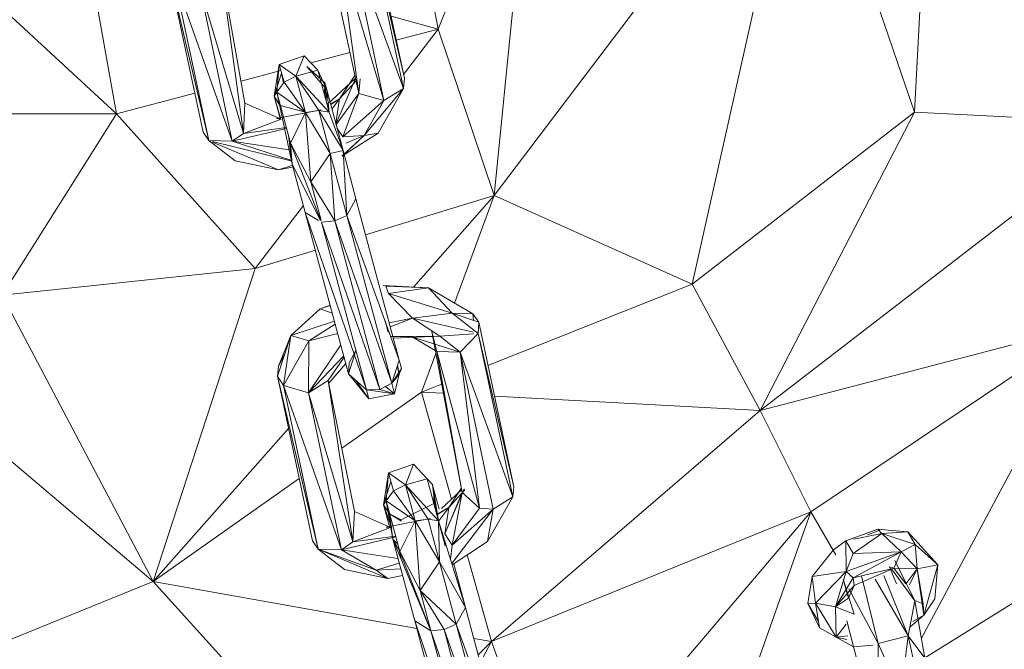
# Model space of a CAD drawing. Units: millimetres. Extents: x -9950 to 10210, y -8381 to 5875.
# Drawn here: x -2731 to -2654, y -2494 to -2444 of the extents above; entities that cross this region are included whole.
import ezdxf

# ---------------------------------------------------------------- set-up
doc = ezdxf.new("R2010")
doc.units = ezdxf.units.MM

# ---------------------------------------------------------------- blocks, each defined once
blk = doc.blocks.new('60010_DWG-456222-Level 1')
at = {"lineweight": 9}
for p, q in [((765.574, -793.752), (760.115, -765.591)), ((765.574, -793.752), (773.248, -774.284)), ((769.998, -806.875), (773.248, -774.284)), ((794.365, -774.695), (769.998, -806.875)), ((794.365, -774.695), (785.606, -813.849)), ((794.365, -774.695), (803.117, -800.296)), ((804.002, -783.841), (803.117, -800.296)), ((760.149, -784.665), (762.91, -797.626)), ((759.314, -798.822), (756.437, -785.427)), ((740.214, -800.437), (724.717, -786.122)), ((740.214, -800.437), (737.671, -786.123)), ((762.842, -798.422), (760.102, -785.54)), ((760.102, -785.54), (762.91, -797.626)), ((758.68, -787.014), (761.283, -799.387)), ((758.68, -787.014), (762.842, -798.422)), ((759.314, -798.822), (757.685, -787.218)), ((757.685, -787.218), (761.283, -799.387)), ((750.345, -799.585), (748.356, -788.455)), ((748.362, -788.504), (750.217, -801.975)), ((744.282, -788.916), (747.043, -801.878)), ((747.5, -802.533), (744.282, -788.916)), ((747.5, -802.533), (744.76, -789.651)), ((744.76, -789.651), (749.332, -802.589)), ((750.217, -801.975), (746.729, -790.216)), ((749.332, -802.589), (746.729, -790.216)), ((765.574, -793.752), (761.869, -792.739)), ((762.27, -794.623), (765.574, -793.752)), ((765.574, -793.752), (762.841, -797.331)), ((765.574, -793.752), (769.998, -806.875)), ((755.526, -796.401), (758.619, -795.585)), ((755.001, -795.847), (753.043, -796.533)), ((755.001, -795.847), (754.363, -797.462)), ((755.001, -795.847), (756.092, -796.997)), ((750.035, -797.849), (753.174, -797.021)), ((752.646, -799.043), (753.043, -796.533)), ((752.849, -798.73), (753.043, -796.533)), ((753.043, -796.533), (754.363, -797.462)), ((753.043, -796.533), (753.422, -797.945)), ((756.092, -796.997), (754.363, -797.462)), ((756.641, -797.973), (755.226, -796.687)), ((756.792, -798.536), (755.226, -796.687)), ((756.792, -798.536), (756.092, -796.997)), ((756.092, -796.997), (756.98, -800.308)), ((753.228, -797.222), (752.646, -799.043)), ((753.228, -797.223), (753.38, -798.003)), ((754.363, -797.462), (753.422, -797.945)), ((755.128, -800.318), (754.363, -797.462)), ((756.159, -800.172), (754.363, -797.462)), ((756.98, -800.308), (754.363, -797.462)), ((759.057, -797.622), (756.814, -799.688)), ((759.064, -797.657), (757.516, -801.241)), ((759.008, -797.398), (757.79, -799.258)), ((759.1, -797.822), (757.79, -799.258)), ((759.314, -798.822), (759.413, -797.671)), ((762.842, -798.422), (762.91, -797.626)), ((752.849, -798.73), (753.422, -797.945)), ((755.128, -800.318), (753.422, -797.945)), ((756.641, -797.973), (756.613, -798.941)), ((756.641, -797.973), (756.792, -798.536)), ((756.641, -797.973), (756.74, -799.412)), ((756.792, -798.536), (756.74, -799.412)), ((756.792, -798.536), (758.072, -803.316)), ((756.792, -798.536), (756.98, -800.308)), ((762.842, -798.422), (759.728, -802.134)), ((762.842, -798.422), (760.845, -801.95)), ((761.283, -799.387), (762.842, -798.422)), ((740.214, -800.437), (746.39, -798.809)), ((752.849, -798.73), (752.646, -799.043)), ((753.135, -800.87), (752.646, -799.043)), ((752.646, -799.043), (753.088, -799.761)), ((752.646, -799.043), (753.168, -800.846)), ((752.646, -799.043), (753.125, -799.761)), ((753.763, -802.143), (752.849, -798.73)), ((752.849, -798.73), (754.077, -804.386)), ((752.849, -798.73), (753.125, -799.761)), ((752.849, -798.73), (753.921, -802.734)), ((752.849, -798.73), (755.128, -800.318)), ((757.096, -799.673), (757.79, -799.258)), ((757.101, -799.691), (757.79, -799.258)), ((757.198, -800.052), (757.79, -799.258)), ((757.79, -799.258), (757.499, -801.175)), ((759.314, -798.822), (757.524, -801.271)), ((759.314, -798.822), (758.061, -802.239)), ((761.283, -799.387), (758.061, -802.239)), ((759.314, -798.822), (761.283, -799.387)), ((761.283, -799.387), (759.728, -802.134)), ((750.345, -799.585), (750.217, -801.975)), ((750.345, -799.585), (753.199, -800.846)), ((752.839, -800.797), (756.339, -800.125)), ((755.124, -800.302), (753.125, -799.761)), ((755.128, -800.318), (756.159, -800.172)), ((757.063, -803.545), (756.159, -800.172)), ((756.159, -800.172), (758.072, -803.316)), ((756.159, -800.172), (756.98, -800.308)), ((740.214, -800.437), (722.176, -800.438)), ((740.214, -800.437), (731.192, -814.726)), ((740.214, -800.437), (751.16, -812.627)), ((750.217, -801.975), (753.199, -800.846)), ((752.839, -800.797), (753.199, -800.846)), ((753.921, -802.734), (755.128, -800.318)), ((755.128, -800.318), (755.526, -805.799)), ((755.128, -800.318), (757.063, -803.545)), ((758.072, -803.316), (756.98, -800.308)), ((803.117, -800.296), (785.606, -813.849)), ((790.955, -823.802), (803.117, -800.296)), ((820.292, -801.178), (803.117, -800.296)), ((753.611, -801.577), (749.332, -802.589)), ((750.217, -801.975), (753.592, -801.504)), ((758.061, -802.239), (757.591, -801.521)), ((820.292, -801.178), (790.955, -823.802)), ((747.5, -802.533), (747.043, -801.878)), ((747.5, -802.533), (749.563, -804.133)), ((747.5, -802.533), (749.332, -802.589)), ((750.217, -801.975), (749.332, -802.589)), ((753.763, -802.144), (754.077, -804.386)), ((760.845, -801.95), (757.984, -803.767)), ((759.728, -802.134), (757.984, -803.767)), ((759.728, -802.134), (758.061, -802.239)), ((759.728, -802.134), (758.094, -803.676)), ((758.291, -802.752), (759.728, -802.134)), ((759.728, -802.134), (760.845, -801.95)), ((754.055, -804.146), (747.793, -802.605)), ((747.793, -802.657), (752.976, -804.845)), ((754.05, -804.098), (749.332, -802.589)), ((753.975, -803.297), (749.332, -802.589)), ((753.921, -802.734), (754.077, -804.386)), ((753.921, -802.734), (756.32, -808.829)), ((753.921, -802.734), (755.526, -805.799)), ((757.063, -803.545), (758.072, -803.316)), ((759.094, -807.128), (758.072, -803.316)), ((758.375, -808.44), (758.072, -803.316)), ((752.976, -804.845), (749.563, -804.133)), ((755.526, -805.799), (757.063, -803.545)), ((758.375, -808.44), (757.063, -803.545)), ((757.063, -803.545), (757.419, -808.869)), ((754.125, -804.481), (752.976, -804.845)), ((754.19, -804.612), (752.976, -804.845)), ((755.099, -808.198), (754.077, -804.386)), ((754.077, -804.386), (756.304, -808.829)), ((756.338, -808.829), (755.526, -805.799)), ((755.526, -805.799), (757.419, -808.869)), ((759.094, -807.128), (758.375, -808.44)), ((762.498, -819.832), (759.094, -807.128)), ((759.856, -809.972), (769.998, -806.875)), ((769.998, -806.875), (763.63, -814.076)), ((769.998, -806.875), (766.858, -815.34)), ((769.998, -806.875), (785.606, -813.849)), ((754.954, -807.658), (751.16, -812.627)), ((755.099, -808.198), (758.503, -820.903)), ((755.099, -808.198), (759.918, -822.188)), ((755.099, -808.198), (756.137, -808.829)), ((758.375, -808.44), (757.419, -808.869)), ((762.498, -819.832), (758.375, -808.44)), ((758.375, -808.44), (761.915, -821.653)), ((756.377, -808.975), (757.419, -808.869)), ((759.918, -822.188), (756.377, -808.975)), ((756.377, -808.975), (760.981, -822.161)), ((760.981, -822.161), (757.419, -808.869)), ((761.915, -821.653), (757.419, -808.869)), ((751.16, -812.627), (755.898, -811.18)), ((731.192, -814.726), (751.16, -812.627)), ((751.16, -812.627), (743.104, -837.288)), ((761.243, -813.944), (764.824, -814.142)), ((761.437, -813.999), (761.658, -814.579)), ((761.437, -813.999), (764.824, -814.142)), ((761.658, -814.579), (764.824, -814.142)), ((768.317, -816.199), (764.824, -814.142)), ((764.824, -814.142), (766.664, -816.129)), ((769.5, -820.263), (785.606, -813.849)), ((790.955, -823.802), (785.606, -813.849)), ((731.192, -814.726), (743.104, -837.288)), ((763.551, -816.537), (761.658, -814.579)), ((761.658, -814.579), (766.664, -816.129)), ((756.275, -815.792), (757.056, -815.501)), ((757.06, -815.519), (756.275, -815.792)), ((756.275, -815.792), (753.962, -817.893)), ((756.275, -815.792), (757.224, -816.131)), ((761.71, -816.89), (763.551, -816.537)), ((763.551, -816.537), (761.797, -817.215)), ((763.551, -816.537), (766.664, -816.129)), ((763.551, -816.537), (765.699, -817.958)), ((763.551, -816.537), (768.349, -817.642)), ((768.317, -816.199), (766.664, -816.129)), ((768.774, -816.854), (766.664, -816.129)), ((768.727, -817.729), (766.664, -816.129)), ((768.317, -816.199), (768.774, -816.854)), ((768.317, -816.199), (768.349, -816.349)), ((768.317, -816.199), (768.349, -816.708)), ((757.396, -816.771), (753.962, -817.893)), ((757.456, -816.995), (755.382, -818.312)), ((761.624, -817.64), (761.385, -816.75)), ((768.774, -816.854), (768.727, -817.729)), ((768.774, -816.854), (771.535, -829.815)), ((816.893, -817.056), (790.955, -823.802)), ((794.944, -831.797), (816.893, -817.056)), ((803.664, -841.756), (816.893, -817.056)), ((752.907, -821.106), (753.962, -817.893)), ((753.962, -817.893), (752.975, -820.31)), ((753.385, -821.84), (753.962, -817.893)), ((753.962, -817.893), (755.382, -818.312)), ((757.654, -817.733), (755.382, -818.312)), ((765.699, -817.958), (761.834, -817.975)), ((763.524, -818.001), (761.834, -817.975)), ((762.038, -818.117), (765.699, -817.958)), ((765.472, -819.146), (763.524, -818.001)), ((763.667, -818.046), (767.305, -819.203)), ((765.472, -819.146), (765.062, -817.616)), ((767.462, -830.277), (765.062, -817.616)), ((765.699, -817.958), (768.349, -817.757)), ((767.305, -819.203), (765.699, -817.958)), ((767.305, -819.203), (768.727, -817.729)), ((771.467, -830.611), (768.727, -817.729)), ((768.727, -817.729), (771.535, -829.815)), ((753.385, -821.84), (755.382, -818.312)), ((755.382, -818.312), (755.354, -822.405)), ((757.896, -818.638), (755.354, -822.405)), ((752.975, -820.31), (753.491, -819.329)), ((755.354, -822.405), (758.127, -819.499)), ((756.913, -821.44), (758.155, -819.604)), ((759.085, -819.082), (758.503, -820.903)), ((759.085, -819.082), (758.559, -820.041)), ((765.384, -819.313), (764.257, -822.35)), ((765.472, -819.146), (767.462, -830.277)), ((765.472, -819.146), (768.835, -831.487)), ((765.472, -819.146), (767.305, -819.203)), ((768.835, -831.487), (767.305, -819.203)), ((767.305, -819.203), (769.908, -831.576)), ((767.305, -819.203), (771.467, -830.611)), ((752.907, -821.106), (752.975, -820.31)), ((758.291, -820.114), (756.943, -821.639)), ((758.559, -820.041), (758.503, -820.903)), ((762.498, -819.832), (761.915, -821.653)), ((762.342, -820.32), (762.511, -820.952)), ((762.511, -820.952), (762.373, -820.236)), ((762.498, -819.832), (762.673, -820.486)), ((752.907, -821.106), (755.668, -834.067)), ((756.125, -834.722), (752.907, -821.106)), ((753.385, -821.84), (752.907, -821.106)), ((760.103, -822.878), (758.503, -820.903)), ((759.918, -822.188), (758.503, -820.903)), ((762.673, -820.486), (761.915, -821.653)), ((762.511, -820.952), (761.915, -821.653)), ((762.511, -820.952), (762.14, -822.493)), ((762.511, -820.952), (762.673, -820.486)), ((756.125, -834.722), (753.385, -821.84)), ((753.385, -821.84), (757.957, -834.778)), ((753.385, -821.84), (755.354, -822.405)), ((756.913, -821.44), (755.354, -822.405)), ((758.97, -831.775), (756.913, -821.44)), ((758.842, -834.164), (756.913, -821.44)), ((760.103, -822.878), (759.092, -821.438)), ((760.981, -822.161), (761.915, -821.653)), ((761.421, -821.922), (762.14, -822.493)), ((762.14, -822.493), (761.915, -821.653)), ((764.257, -822.35), (765.84, -821.72)), ((757.957, -834.778), (755.354, -822.405)), ((758.842, -834.164), (755.354, -822.405)), ((757.977, -826.785), (764.257, -822.35)), ((759.918, -822.188), (760.981, -822.161)), ((759.918, -822.188), (760.103, -822.878)), ((759.918, -822.188), (762.14, -822.493)), ((760.103, -822.878), (762.14, -822.493)), ((762.14, -822.493), (760.981, -822.161)), ((766.628, -830.782), (764.257, -822.35)), ((765.977, -822.444), (764.257, -822.35)), ((790.955, -823.802), (770.011, -822.663)), ((769.785, -842.015), (790.955, -823.802)), ((794.944, -831.797), (790.955, -823.802)), ((753.782, -825.213), (743.104, -837.288)), ((731.192, -827.193), (743.104, -837.288)), ((761.669, -828.722), (763.626, -828.036)), ((762.988, -829.652), (763.626, -828.036)), ((763.626, -828.036), (764.717, -829.186)), ((761.271, -831.232), (761.669, -828.722)), ((761.474, -830.919), (761.669, -828.722)), ((762.988, -829.652), (761.669, -828.722)), ((762.047, -830.135), (761.669, -828.722)), ((743.104, -837.288), (754.622, -829.155)), ((761.271, -831.232), (761.853, -829.411)), ((762.988, -829.652), (762.047, -830.135)), ((762.988, -829.652), (764.717, -829.186)), ((763.753, -832.506), (762.988, -829.652)), ((762.988, -829.652), (765.605, -832.497)), ((762.988, -829.652), (764.784, -832.36)), ((764.717, -829.186), (765.122, -829.626)), ((765.605, -832.497), (764.717, -829.186)), ((765.266, -830.162), (765.122, -829.626)), ((765.605, -832.497), (765.122, -829.626)), ((765.122, -829.626), (765.365, -831.601)), ((762.047, -830.135), (761.474, -830.919)), ((763.753, -832.506), (762.047, -830.135)), ((765.266, -830.162), (765.238, -831.13)), ((765.266, -830.162), (765.365, -831.601)), ((765.266, -830.162), (765.649, -831.591)), ((767.41, -830.062), (765.83, -831.517)), ((767.629, -829.986), (766.099, -833.529)), ((767.462, -830.277), (766.099, -833.529)), ((766.415, -831.447), (767.396, -829.95)), ((767.675, -830.066), (766.415, -831.447)), ((767.462, -830.277), (766.686, -834.428)), ((767.462, -830.277), (768.835, -831.487)), ((771.467, -830.611), (771.535, -829.815)), ((761.271, -831.232), (761.474, -830.919)), ((761.271, -831.232), (761.76, -833.059)), ((761.271, -831.232), (761.75, -831.95)), ((761.271, -831.232), (761.911, -833.075)), ((761.999, -833.95), (761.474, -830.919)), ((761.474, -830.919), (761.75, -831.95)), ((763.753, -832.506), (761.474, -830.919)), ((761.474, -830.919), (762.547, -834.923)), ((765.238, -831.13), (762.661, -832.427)), ((771.467, -830.611), (769.471, -834.139)), ((769.908, -831.576), (771.467, -830.611)), ((758.97, -831.775), (758.842, -834.164)), ((761.823, -833.035), (758.97, -831.775)), ((762.686, -832.518), (761.75, -831.95)), ((761.75, -831.95), (762.661, -832.427)), ((761.999, -833.95), (761.75, -831.951)), ((765.605, -832.497), (765.365, -831.601)), ((766.415, -831.447), (765.474, -832.009)), ((765.481, -832.035), (766.415, -831.447)), ((765.631, -832.497), (766.415, -831.447)), ((766.415, -831.447), (766.099, -833.529)), ((769.908, -831.576), (766.648, -835.864)), ((768.835, -831.487), (766.686, -834.428)), ((769.908, -831.576), (766.686, -834.428)), ((768.835, -831.487), (769.908, -831.576)), ((769.908, -831.576), (769.471, -834.139)), ((794.944, -831.797), (769.785, -842.015)), ((783.775, -844.919), (794.944, -831.797)), ((788.919, -848.801), (794.944, -831.797)), ((794.944, -831.797), (796.927, -835.187)), ((761.464, -832.986), (764.964, -832.314)), ((763.753, -832.506), (762.547, -834.923)), ((763.753, -832.506), (764.784, -832.36)), ((763.753, -832.506), (765.688, -835.734)), ((763.753, -832.506), (764.151, -837.988)), ((765.605, -832.497), (764.784, -832.36)), ((765.688, -835.734), (764.784, -832.36)), ((767.719, -839.317), (765.605, -832.497)), ((765.605, -832.497), (766.136, -834.48)), ((765.605, -832.497), (765.688, -835.734)), ((761.823, -833.035), (758.842, -834.164)), ((761.464, -832.986), (761.823, -833.035)), ((766.686, -834.428), (766.099, -833.529)), ((797.716, -834.067), (800.239, -833.164)), ((800.556, -833.49), (798.298, -835.059)), ((800.556, -833.49), (798.35, -833.938)), ((799.416, -833.611), (800.402, -833.222)), ((801.054, -833.229), (800.239, -833.164)), ((800.556, -833.49), (800.239, -833.164)), ((800.556, -833.49), (802.591, -833.364)), ((802.062, -834.948), (800.556, -833.49)), ((800.556, -833.49), (803.173, -834.356)), ((801.054, -833.229), (802.591, -833.364)), ((802.591, -833.364), (804.968, -835.958)), ((802.591, -833.364), (803.173, -834.356)), ((756.125, -834.722), (755.668, -834.067)), ((757.957, -834.778), (762.237, -833.766)), ((757.957, -834.778), (758.842, -834.164)), ((758.842, -834.164), (762.217, -833.693)), ((763.724, -840.387), (761.999, -833.95)), ((762.388, -834.333), (761.999, -833.95)), ((765.003, -841.164), (761.999, -833.95)), ((761.999, -833.95), (762.547, -834.923)), ((766.679, -835.963), (769.471, -834.139)), ((797.716, -834.067), (796.73, -834.776)), ((798.298, -835.059), (797.716, -834.067)), ((797.716, -834.067), (797.739, -836.494)), ((802.062, -834.948), (803.173, -834.356)), ((803.173, -834.356), (804.968, -835.958)), ((803.173, -834.356), (803.33, -836.271)), ((756.125, -834.722), (758.188, -836.322)), ((756.125, -834.722), (757.957, -834.778)), ((756.125, -834.722), (760.678, -836.38)), ((756.125, -834.722), (761.601, -837.034)), ((757.957, -834.778), (760.678, -836.38)), ((757.957, -834.778), (762.403, -835.456)), ((762.519, -834.923), (762.647, -835.507)), ((765.003, -841.164), (762.547, -834.923)), ((764.151, -837.988), (762.547, -834.923)), ((766.543, -835.525), (766.686, -834.428)), ((795.056, -836.892), (796.73, -834.776)), ((802.062, -834.948), (797.739, -836.494)), ((798.298, -835.059), (797.739, -836.494)), ((798.28, -837), (802.062, -834.948)), ((802.062, -834.948), (798.298, -835.059)), ((802.062, -834.948), (801.482, -836.231)), ((802.062, -834.948), (803.33, -836.271)), ((760.678, -836.38), (762.505, -835.837)), ((765.688, -835.734), (764.151, -837.988)), ((767.719, -839.317), (765.688, -835.734)), ((765.688, -835.734), (767, -840.629)), ((766.799, -835.884), (767.719, -839.317)), ((769.785, -842.015), (767.866, -835.187)), ((803.139, -838.813), (801.571, -835.611)), ((804.968, -835.958), (803.33, -836.271)), ((804.968, -835.958), (803.858, -839.918)), ((804.968, -835.958), (804.727, -838.656)), ((758.188, -836.322), (761.601, -837.034)), ((760.678, -836.38), (762.625, -836.286)), ((760.678, -836.38), (761.601, -837.034)), ((795.056, -836.892), (797.739, -836.494)), ((795.307, -838.973), (797.739, -836.494)), ((796.903, -839.281), (797.739, -836.494)), ((798.28, -837), (797.739, -836.494)), ((798.28, -837), (801.319, -836.27)), ((798.368, -837.597), (801.482, -836.231)), ((801.713, -837.458), (801.158, -836.116)), ((801.482, -836.231), (801.158, -836.116)), ((801.319, -836.27), (803.139, -838.813)), ((803.33, -836.271), (801.482, -836.231)), ((801.482, -836.231), (802.449, -837.46)), ((803.33, -836.271), (802.465, -837.438)), ((802.73, -837.535), (803.33, -836.271)), ((803.802, -839.049), (803.33, -836.271)), ((803.33, -836.271), (803.858, -839.918)), ((803.944, -843.302), (814.694, -836.603)), ((718.785, -847.114), (743.104, -837.288)), ((753.548, -848.824), (743.104, -837.288)), ((763.88, -840.969), (743.104, -837.288)), ((762.765, -836.81), (761.601, -837.034)), ((795.056, -836.892), (794.726, -839.022)), ((795.307, -838.973), (795.056, -836.892)), ((798.28, -837), (796.903, -839.281)), ((798.37, -839.854), (797.488, -837.099)), ((797.488, -837.099), (797.916, -838.597)), ((798.368, -837.597), (798.28, -837)), ((800.251, -842.17), (798.95, -836.839)), ((802.633, -841.558), (800.025, -837.102)), ((800.714, -836.818), (802.633, -841.558)), ((767, -840.629), (764.151, -837.988)), ((766.045, -841.058), (764.151, -837.988)), ((765.003, -841.164), (764.151, -837.988)), ((798.368, -837.597), (796.903, -839.281)), ((798.368, -837.597), (797.916, -838.597)), ((797.945, -837.866), (800.251, -842.17)), ((795.307, -838.973), (794.726, -839.022)), ((794.726, -839.022), (795.642, -840.936)), ((794.726, -839.022), (795.557, -840.437)), ((796.903, -839.281), (795.307, -838.973)), ((796.938, -841.654), (795.307, -838.973)), ((795.307, -838.973), (795.642, -840.936)), ((796.903, -839.281), (797.916, -838.597)), ((802.633, -841.558), (803.139, -838.813)), ((803.139, -838.785), (803.802, -839.049)), ((803.139, -838.813), (803.944, -843.325)), ((803.802, -839.049), (803.858, -839.918)), ((803.858, -839.918), (804.727, -838.656)), ((767.719, -839.317), (767, -840.629)), ((767.719, -839.317), (771.123, -852.021)), ((796.903, -839.281), (798.37, -839.854)), ((796.903, -839.281), (796.938, -841.654)), ((763.724, -840.387), (767.128, -853.092)), ((763.724, -840.387), (765.003, -841.164)), ((763.724, -840.387), (768.543, -854.377)), ((797.798, -840.371), (800.244, -849.91)), ((802.758, -840.879), (803.858, -839.918)), ((802.996, -840.424), (803.858, -839.918)), ((766.045, -841.058), (765.003, -841.164)), ((765.003, -841.164), (768.543, -854.377)), ((765.003, -841.164), (769.606, -854.35)), ((767, -840.629), (766.045, -841.058)), ((770.54, -853.842), (766.045, -841.058)), ((766.045, -841.058), (769.606, -854.35)), ((770.54, -853.842), (767, -840.629)), ((767, -840.629), (771.123, -852.021)), ((798.305, -842.426), (795.642, -840.936)), ((796.938, -841.654), (795.642, -840.936)), ((797.744, -840.641), (796.938, -841.654)), ((769.785, -842.015), (768.375, -841.765)), ((768.723, -843.065), (769.785, -842.015)), ((768.892, -843.695), (769.785, -842.015)), ((770.9, -845.138), (769.785, -842.015)), ((796.938, -841.654), (797.879, -841.552)), ((796.938, -841.654), (797.782, -841.837)), ((796.938, -841.654), (798.305, -842.426)), ((802.633, -841.558), (800.251, -842.17)), ((802.633, -841.558), (802.055, -846.133)), ((802.633, -841.558), (803.944, -843.325)), ((802.633, -841.558), (803.932, -847.629)), ((799.83, -842.282), (798.305, -842.426)), ((800.244, -849.91), (800.251, -842.17)), ((800.251, -842.17), (802.055, -846.133))]:
    blk.add_line(p, q, dxfattribs=at)

msp = doc.modelspace()

# ---------------------------------------------------------------- block references
at = {"lineweight": 9}
msp.add_blockref('60010_DWG-456222-Level 1', (-3464, -1651), dxfattribs=at)

doc.saveas('drawing.dxf')
